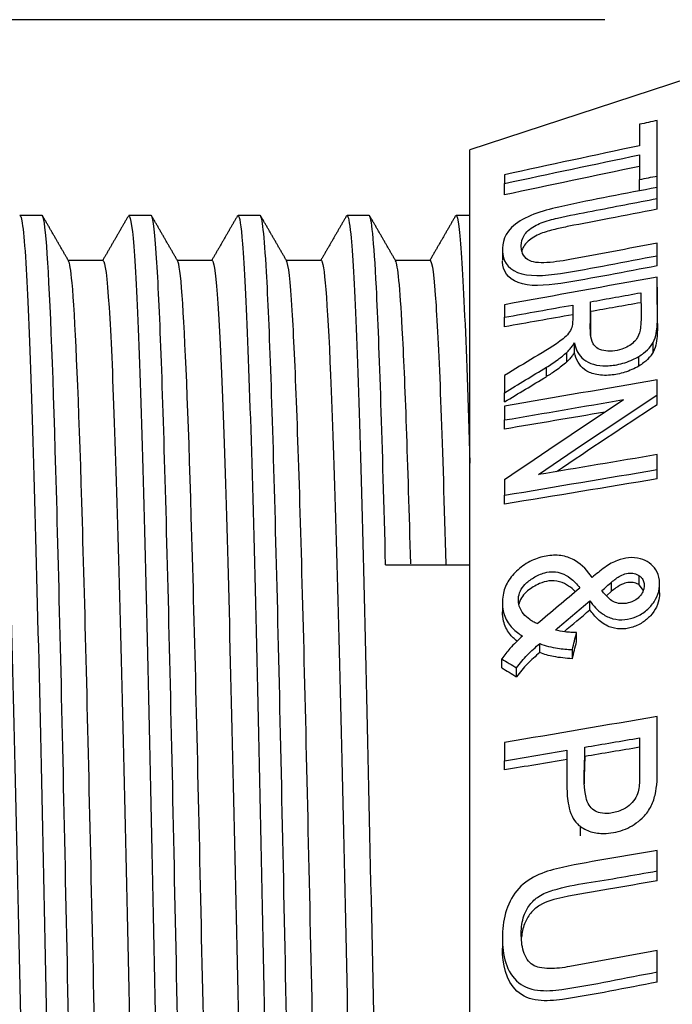
# Model space of a CAD drawing. Units: inches. Extents: x 0 to 17, y 0 to 11.
# Drawn here: x 6.3 to 6.7, y 7.9 to 8.4 of the extents above; entities that cross this region are included whole.
import ezdxf

# ---------------------------------------------------------------- set-up
doc = ezdxf.new("R2010")
doc.units = ezdxf.units.IN
doc.header["$MEASUREMENT"] = 0
doc.layers.add('1', color=7, linetype='CONTINUOUS')

msp = doc.modelspace()

# ---------------------------------------------------------------- linework, layer by layer
at = {"layer": '1', "color": 7, "linetype": 'Continuous'}
for p, q in [((6.6197, 8.43564), (4.41075, 8.43564)), ((6.6672, 8.40193), (6.5422, 8.36103)), ((6.63954, 8.3757), (6.63954, 8.36347)), ((6.6497, 8.3461), (6.6497, 8.37798)), ((6.5422, 7.32103), (6.5422, 8.36103)), ((6.63954, 8.35822), (6.63954, 8.34407)), ((6.5622, 8.34678), (6.5622, 8.34185)), ((6.5622, 8.3353), (6.5622, 8.34185)), ((6.63954, 8.33769), (6.63954, 8.34407)), ((6.6497, 8.3397), (6.6497, 8.3461)), ((6.6497, 8.33326), (6.6497, 8.3396)), ((6.6497, 8.32705), (6.6497, 8.33326)), ((6.29702, 8.32353), (6.28437, 8.32353)), ((6.35952, 8.32353), (6.34687, 8.32353)), ((6.42202, 8.32353), (6.40937, 8.32353)), ((6.48452, 8.32353), (6.47187, 8.32353)), ((6.5422, 8.32353), (6.53437, 8.32353)), ((6.5609, 8.3037), (6.5609, 8.29783)), ((6.6497, 8.30043), (6.6497, 8.30758)), ((6.332, 8.29778), (6.31208, 8.29778)), ((6.3945, 8.29778), (6.37458, 8.29778)), ((6.457, 8.29778), (6.43708, 8.29778)), ((6.5195, 8.29778), (6.49958, 8.29778)), ((6.6497, 8.29456), (6.6497, 8.30043)), ((6.61134, 8.26842), (6.61134, 8.27404)), ((6.5622, 8.27237), (6.5622, 8.26519)), ((6.5622, 8.2597), (6.5622, 8.26519)), ((6.60219, 8.24503), (6.60219, 8.25051)), ((6.64733, 8.24524), (6.64733, 8.25081)), ((6.59779, 8.23961), (6.59779, 8.24505)), ((6.63904, 8.2372), (6.63904, 8.24271)), ((6.5861, 8.23116), (6.5861, 8.23653)), ((6.5622, 8.23191), (6.5622, 8.22199)), ((6.6497, 8.22077), (6.6497, 8.22933)), ((6.5622, 8.21673), (6.5622, 8.22199)), ((6.6497, 8.21531), (6.6497, 8.22077)), ((6.5622, 8.21428), (6.5622, 8.20634)), ((6.5622, 8.20113), (6.5622, 8.20634)), ((6.6497, 8.17797), (6.6497, 8.18653)), ((6.6497, 8.1726), (6.6497, 8.17797)), ((6.5622, 8.17235), (6.5622, 8.16325)), ((6.5622, 8.15813), (6.5622, 8.16325)), ((6.49395, 8.12339), (6.5422, 8.12339)), ((6.63934, 8.11184), (6.63934, 8.11715)), ((6.6235, 8.10824), (6.6235, 8.1135)), ((6.64176, 8.10869), (6.63934, 8.11184)), ((6.651, 8.10713), (6.651, 8.11247)), ((6.62051, 8.1056), (6.6235, 8.10824)), ((6.5609, 8.10167), (6.5609, 8.09659)), ((6.61104, 8.09756), (6.61104, 8.10278)), ((6.60342, 8.07935), (6.60342, 8.08457)), ((6.58234, 8.07308), (6.58234, 8.07823)), ((6.60102, 8.06962), (6.60102, 8.07483)), ((6.56057, 8.06437), (6.56057, 8.06946)), ((6.56902, 8.05921), (6.56902, 8.06433)), ((6.5622, 8.0216), (6.5622, 8.01108)), ((6.60808, 8.01358), (6.60808, 8.01891)), ((6.5622, 8.00589), (6.5622, 8.01108)), ((6.60562, 7.9681), (6.60562, 7.97353)), ((6.6497, 7.94807), (6.6497, 7.9597)), ((6.6497, 7.94241), (6.6497, 7.94807)), ((6.5609, 7.90931), (6.5609, 7.90379)), ((6.6497, 7.8902), (6.6497, 7.9025)), ((6.6497, 7.88429), (6.6497, 7.8902))]:
    msp.add_line(p, q, dxfattribs=at)
at = {"layer": '1', "color": 7, "linetype": 'Continuous', "extrusion": (0, 0, -1)}
for centre, major_axis, ratio, start_param, end_param in [((6.94154, 8.15929), (1.09745, 0.59979), 0.195262, 4.467841, 4.490812), ((6.9097, 8.14274), (1.05955, 0.57955), 0.196785, 4.487448, 4.511084), ((6.98994, 8.14457), (1.04472, 0.61892), 0.208261, 4.41669, 4.486524), ((7.01787, 8.14874), (1.05904, 0.6274), 0.208261, 4.413896, 4.482875), ((6.99075, 8.13359), (1.02546, 0.60799), 0.209581, 4.439672, 4.499667), ((6.96389, 8.07623), (0.80132, 0.6272), 0.242152, 4.461692, 4.469162), ((7.00496, 8.09867), (0.88099, 0.63511), 0.234058, 4.385013, 4.415839), ((7.02887, 8.10203), (0.89254, 0.64242), 0.233884, 4.374527, 4.399322), ((7.01122, 8.09035), (0.86829, 0.62541), 0.234815, 4.389252, 4.4082), ((6.62198, 7.87828), (0.1133, 0.55603), 0.11168, 5.050836, 5.069612), ((6.62161, 7.87691), (0.11114, 0.54545), 0.111686, 5.050638, 5.069779), ((6.78996, 7.633), (0.70746, -0.57498), 0.245297, 4.191997, 4.204337), ((6.77778, 7.64195), (0.68947, -0.56074), 0.246038, 4.200843, 4.213463)]:
    msp.add_ellipse(centre, major_axis=major_axis, ratio=ratio, start_param=start_param, end_param=end_param, dxfattribs=at)
at = {"layer": '1', "color": 7, "linetype": 'Continuous'}
for points, degree in [([(6.6497, 8.37798), (6.64631, 8.37722), (6.64293, 8.37646), (6.63954, 8.3757)], 3), ([(6.63954, 8.36347), (6.6137, 8.35798), (6.58791, 8.35242), (6.5622, 8.34678)], 3), ([(6.5622, 8.34185), (6.58792, 8.34738), (6.61371, 8.35283), (6.63954, 8.35822)], 3), ([(6.63954, 8.35155), (6.61371, 8.3462), (6.58792, 8.34079), (6.5622, 8.3353)], 3), ([(6.63954, 8.34407), (6.64293, 8.34475), (6.64631, 8.34543), (6.6497, 8.3461)], 3), ([(6.31235, 8.29731), (6.3048, 8.31038), (6.29725, 8.32345)], 2), ([(6.34659, 8.32336), (6.3392, 8.31057), (6.33181, 8.29778)], 2), ([(6.37488, 8.29727), (6.36733, 8.31033), (6.35978, 8.3234)], 2), ([(6.40911, 8.32339), (6.40171, 8.31058), (6.39431, 8.29778)], 2), ([(6.43738, 8.29726), (6.42983, 8.31033), (6.42228, 8.3234)], 2), ([(6.47163, 8.32342), (6.46422, 8.3106), (6.45681, 8.29778)], 2), ([(6.49988, 8.29726), (6.49233, 8.31033), (6.48477, 8.3234)], 2), ([(6.53414, 8.32344), (6.52659, 8.31037), (6.51904, 8.2973)], 2), ([(6.6497, 8.30758), (6.63298, 8.30448), (6.61626, 8.30138), (6.59956, 8.29826)], 3), ([(6.6497, 8.28823), (6.62052, 8.28297), (6.59135, 8.27768), (6.5622, 8.27237)], 3), ([(6.61134, 8.27404), (6.62096, 8.27577), (6.63059, 8.27749), (6.64021, 8.27922)], 3), ([(6.5622, 8.26519), (6.57519, 8.26754), (6.58819, 8.26988), (6.60119, 8.27221)], 3), ([(6.64021, 8.27352), (6.63059, 8.27182), (6.62096, 8.27012), (6.61134, 8.26842)], 3), ([(6.60119, 8.26662), (6.58819, 8.26432), (6.57519, 8.26201), (6.5622, 8.2597)], 3), ([(6.6497, 8.22933), (6.62053, 8.22432), (6.59136, 8.21931), (6.5622, 8.21428)], 3), ([(6.5622, 8.20634), (6.58491, 8.21024), (6.60763, 8.21413), (6.63035, 8.21802)], 3), ([(6.61957, 8.21079), (6.60044, 8.20758), (6.58132, 8.20436), (6.5622, 8.20113)], 3), ([(6.6497, 8.18653), (6.62698, 8.1827), (6.60426, 8.17887), (6.58154, 8.17503)], 3), ([(6.5622, 8.16325), (6.59136, 8.16816), (6.62053, 8.17307), (6.6497, 8.17797)], 3), ([(6.6497, 8.1726), (6.62053, 8.16778), (6.59136, 8.16296), (6.5622, 8.15813)], 3), ([(6.6497, 8.03647), (6.62053, 8.03152), (6.59136, 8.02656), (6.5622, 8.0216)], 3), ([(6.60808, 8.01891), (6.61857, 8.02069), (6.62906, 8.02248), (6.63954, 8.02427)], 3), ([(6.5622, 8.01108), (6.57411, 8.01311), (6.58602, 8.01514), (6.59792, 8.01717)], 3), ([(6.63954, 8.01885), (6.62906, 8.0171), (6.61857, 8.01534), (6.60808, 8.01358)], 3), ([(6.59792, 8.01188), (6.58602, 8.00989), (6.57411, 8.00789), (6.5622, 8.00589)], 3), ([(6.60808, 8.01358), (6.60808, 8.0084), (6.60777, 8.00314), (6.60778, 7.9979)], 3), ([(6.6497, 7.9025), (6.63298, 7.89944), (6.61626, 7.89638), (6.59956, 7.89331)], 3)]:
    msp.add_open_spline(points, degree=degree, dxfattribs=at)
for points, knots in [([(6.6497, 8.3396), (6.63142, 8.33601), (6.61329, 8.33277), (6.58571, 8.3267), (6.57496, 8.32369), (6.56186, 8.31332), (6.56072, 8.3078), (6.56111, 8.298), (6.56355, 8.29334), (6.57566, 8.28836), (6.58494, 8.28887), (6.61252, 8.29313), (6.63116, 8.29704), (6.6497, 8.30043)], [0, 0, 0, 0, 0.25, 0.25, 0.375, 0.375, 0.5, 0.5, 0.625, 0.625, 0.75, 0.75, 1, 1, 1, 1]), ([(6.57172, 8.30631), (6.5717, 8.30811), (6.5721, 8.31006), (6.57394, 8.31296), (6.57472, 8.3139), (6.57669, 8.31571), (6.57792, 8.31661), (6.58051, 8.31809), (6.58186, 8.31872), (6.58624, 8.32043), (6.5894, 8.32125), (6.59917, 8.32357), (6.60577, 8.32471), (6.62483, 8.32843), (6.63726, 8.33085), (6.6497, 8.33326)], [0, 0, 0, 0, 0.112418, 0.112418, 0.163553, 0.163553, 0.215367, 0.215367, 0.260894, 0.260894, 0.362516, 0.362516, 0.584385, 0.584385, 1, 1, 1, 1]), ([(6.6497, 8.32705), (6.6405, 8.32529), (6.6313, 8.32352), (6.6144, 8.32027), (6.60671, 8.3188), (6.59636, 8.31677), (6.5937, 8.3162), (6.58832, 8.31488), (6.58555, 8.31413), (6.58149, 8.31252), (6.58011, 8.31186), (6.57764, 8.3104), (6.57654, 8.30958), (6.57454, 8.30775), (6.57371, 8.3067), (6.57251, 8.30466), (6.57214, 8.30364), (6.57193, 8.30264)], [0, 0, 0, 0, 0.321658, 0.321658, 0.591065, 0.591065, 0.683593, 0.683593, 0.777139, 0.777139, 0.82682, 0.82682, 0.876706, 0.876706, 0.93762, 0.93762, 1, 1, 1, 1]), ([(6.28435, 8.3234), (6.28555, 8.32337), (6.28675, 8.31303), (6.29001, 8.2574), (6.29205, 8.19163), (6.29621, 8.02543), (6.29831, 7.92342), (6.30238, 7.72396), (6.30446, 7.62441), (6.30864, 7.46636), (6.3107, 7.40691), (6.31369, 7.36514), (6.31465, 7.35852), (6.31561, 7.35857)], [0, 0, 0, 0, 0.114599, 0.114599, 0.312921, 0.312921, 0.511244, 0.511244, 0.709566, 0.709566, 0.907888, 0.907888, 1, 1, 1, 1]), ([(6.32828, 7.35864), (6.32751, 7.35867), (6.32674, 7.36297), (6.3251, 7.38126), (6.3242, 7.39663), (6.32247, 7.43704), (6.3216, 7.46189), (6.31982, 7.52088), (6.31898, 7.55379), (6.31723, 7.62629), (6.31633, 7.6657), (6.31375, 7.7874), (6.31199, 7.87553), (6.30847, 8.04059), (6.30673, 8.11697), (6.30321, 8.23829), (6.30144, 8.28335), (6.29883, 8.31769), (6.29793, 8.32352), (6.29703, 8.32345)], [0, 0, 0, 0, 0.073734, 0.073734, 0.15768, 0.15768, 0.241626, 0.241626, 0.325571, 0.325571, 0.409517, 0.409517, 0.577408, 0.577408, 0.7453, 0.7453, 0.913191, 0.913191, 1, 1, 1, 1]), ([(6.34685, 8.32328), (6.34788, 8.32326), (6.34892, 8.31566), (6.35204, 8.2698), (6.35407, 8.20896), (6.35821, 8.04693), (6.36029, 7.94855), (6.36442, 7.74687), (6.36645, 7.64704), (6.37063, 7.48268), (6.37272, 7.41893), (6.37585, 7.36785), (6.37697, 7.35882), (6.3781, 7.35882)], [0, 0, 0, 0, 0.098705, 0.098705, 0.297115, 0.297115, 0.495525, 0.495525, 0.693935, 0.693935, 0.892345, 0.892345, 1, 1, 1, 1]), ([(6.39076, 7.35859), (6.39016, 7.3586), (6.38956, 7.36128), (6.38723, 7.38211), (6.38547, 7.42036), (6.38193, 7.5311), (6.38019, 7.60354), (6.37671, 7.76416), (6.37493, 7.85224), (6.37148, 8.01805), (6.36974, 8.09649), (6.36617, 8.2245), (6.36443, 8.27261), (6.36165, 8.31528), (6.36058, 8.32348), (6.35952, 8.32344)], [0, 0, 0, 0, 0.058248, 0.058248, 0.226148, 0.226148, 0.394047, 0.394047, 0.561946, 0.561946, 0.729845, 0.729845, 0.897745, 0.897745, 1, 1, 1, 1]), ([(6.40935, 8.32335), (6.41021, 8.32337), (6.41108, 8.31801), (6.41404, 8.28147), (6.41612, 8.2241), (6.42018, 8.06973), (6.4223, 7.97107), (6.42643, 7.7718), (6.42848, 7.66936), (6.43262, 7.49973), (6.43471, 7.43223), (6.43805, 7.37055), (6.43932, 7.35855), (6.4406, 7.35857)], [0, 0, 0, 0, 0.082923, 0.082923, 0.281303, 0.281303, 0.479684, 0.479684, 0.678065, 0.678065, 0.876446, 0.876446, 1, 1, 1, 1]), ([(6.45326, 7.35857), (6.45282, 7.35856), (6.45238, 7.36), (6.45021, 7.37436), (6.44845, 7.40872), (6.44581, 7.4867), (6.44492, 7.51746), (6.4432, 7.5853), (6.44232, 7.62214), (6.44054, 7.70167), (6.43971, 7.74264), (6.43794, 7.82692), (6.43705, 7.87), (6.43447, 7.99535), (6.43272, 8.0763), (6.42917, 8.20906), (6.42743, 8.26068), (6.42446, 8.3125), (6.42323, 8.32339), (6.42201, 8.32342)], [0, 0, 0, 0, 0.04269, 0.04269, 0.210677, 0.210677, 0.294671, 0.294671, 0.378664, 0.378664, 0.462658, 0.462658, 0.546651, 0.546651, 0.714639, 0.714639, 0.882626, 0.882626, 1, 1, 1, 1]), ([(6.47185, 8.32335), (6.47255, 8.32339), (6.47325, 8.31989), (6.47605, 8.29169), (6.47813, 8.23931), (6.48222, 8.09005), (6.48428, 7.99483), (6.48848, 7.79454), (6.49051, 7.69277), (6.49462, 7.5169), (6.49671, 7.446), (6.50023, 7.37399), (6.50167, 7.35874), (6.50311, 7.3587)], [0, 0, 0, 0, 0.067086, 0.067086, 0.26553, 0.26553, 0.463974, 0.463974, 0.662419, 0.662419, 0.860863, 0.860863, 1, 1, 1, 1]), ([(6.49395, 8.12339), (6.49218, 8.19286), (6.49045, 8.24761), (6.48727, 8.30955), (6.48588, 8.32349), (6.4845, 8.32348)], [0, 0, 0, 0, 0.558193, 0.558193, 1, 1, 1, 1]), ([(6.53436, 8.3235), (6.53489, 8.3235), (6.53543, 8.3214), (6.53804, 8.30089), (6.54013, 8.25324), (6.5422, 8.18153)], [0, 0, 0, 0, 0.206528, 0.206528, 1, 1, 1, 1]), ([(6.59956, 8.29826), (6.59448, 8.29731), (6.58938, 8.29655), (6.58257, 8.2964), (6.58051, 8.2965), (6.57699, 8.29725), (6.57556, 8.29798), (6.57328, 8.29996), (6.57255, 8.30133), (6.57183, 8.30391), (6.57171, 8.3051), (6.57172, 8.30631)], [0, 0, 0, 0, 0.343907, 0.343907, 0.498534, 0.498534, 0.656724, 0.656724, 0.849318, 0.849318, 1, 1, 1, 1]), ([(6.2695, 8.29775), (6.27132, 8.29758), (6.27315, 8.27395), (6.27698, 8.18177), (6.27901, 8.10914), (6.28305, 7.93865), (6.28501, 7.84343), (6.2891, 7.66124), (6.29112, 7.57643), (6.2951, 7.44828), (6.29712, 7.40471), (6.29957, 7.38708), (6.29999, 7.38528), (6.3004, 7.38466)], [0, 0, 0, 0, 0.177259, 0.177259, 0.372923, 0.372923, 0.568587, 0.568587, 0.76425, 0.76425, 0.959914, 0.959914, 1, 1, 1, 1]), ([(6.34313, 7.38428), (6.34227, 7.38432), (6.34143, 7.38957), (6.3388, 7.42035), (6.33705, 7.46212), (6.33352, 7.57669), (6.33177, 7.64886), (6.32832, 7.8043), (6.32655, 7.88813), (6.32302, 8.0427), (6.32128, 8.11393), (6.31776, 8.22581), (6.31599, 8.26599), (6.31359, 8.29234), (6.31291, 8.29656), (6.31222, 8.29751)], [0, 0, 0, 0, 0.083431, 0.083431, 0.25335, 0.25335, 0.42327, 0.42327, 0.59319, 0.59319, 0.763109, 0.763109, 0.933029, 0.933029, 1, 1, 1, 1]), ([(6.33199, 8.29754), (6.33314, 8.29746), (6.3343, 8.28849), (6.33746, 8.23943), (6.33944, 8.18119), (6.3435, 8.02955), (6.34551, 7.93844), (6.34954, 7.75263), (6.35153, 7.66021), (6.35559, 7.50764), (6.35763, 7.4472), (6.36072, 7.39608), (6.36183, 7.38612), (6.36296, 7.38468)], [0, 0, 0, 0, 0.110763, 0.110763, 0.30596, 0.30596, 0.501157, 0.501157, 0.696354, 0.696354, 0.89155, 0.89155, 1, 1, 1, 1]), ([(6.40563, 7.38434), (6.40497, 7.38438), (6.40431, 7.38743), (6.40191, 7.40961), (6.40015, 7.44732), (6.39661, 7.55433), (6.39487, 7.62378), (6.39137, 7.77769), (6.38961, 7.86095), (6.38614, 8.01739), (6.38439, 8.09119), (6.38082, 8.21031), (6.37908, 8.25424), (6.37647, 8.28965), (6.37559, 8.29625), (6.3747, 8.29745)], [0, 0, 0, 0, 0.064229, 0.064229, 0.234134, 0.234134, 0.404039, 0.404039, 0.573944, 0.573944, 0.743849, 0.743849, 0.913754, 0.913754, 1, 1, 1, 1]), ([(6.3945, 8.29765), (6.39496, 8.29769), (6.39542, 8.29624), (6.39788, 8.28034), (6.39992, 8.23898), (6.40397, 8.11253), (6.40593, 8.02936), (6.41, 7.84773), (6.41203, 7.75158), (6.41603, 7.58099), (6.41804, 7.50624), (6.42185, 7.41279), (6.42365, 7.38763), (6.4254, 7.3846)], [0, 0, 0, 0, 0.044905, 0.044905, 0.240628, 0.240628, 0.436351, 0.436351, 0.632074, 0.632074, 0.827797, 0.827797, 1, 1, 1, 1]), ([(6.46812, 7.38432), (6.46766, 7.38432), (6.4672, 7.38583), (6.465, 7.40026), (6.46325, 7.43342), (6.4606, 7.50811), (6.45971, 7.53748), (6.45798, 7.60223), (6.4571, 7.63729), (6.45533, 7.71296), (6.45449, 7.75192), (6.45271, 7.83189), (6.45183, 7.87275), (6.44924, 7.99144), (6.44748, 8.06801), (6.44393, 8.19271), (6.44219, 8.24094), (6.43936, 8.28633), (6.43827, 8.29585), (6.4372, 8.29744)], [0, 0, 0, 0, 0.045228, 0.045228, 0.215282, 0.215282, 0.300309, 0.300309, 0.385336, 0.385336, 0.470362, 0.470362, 0.555389, 0.555389, 0.725443, 0.725443, 0.895497, 0.895497, 1, 1, 1, 1]), ([(6.45699, 8.29775), (6.45879, 8.29772), (6.46058, 8.27501), (6.4644, 8.18408), (6.46642, 8.11237), (6.47047, 7.94256), (6.47245, 7.84672), (6.4765, 7.66527), (6.47855, 7.57935), (6.48252, 7.4504), (6.48454, 7.40604), (6.48703, 7.38725), (6.48748, 7.38524), (6.48793, 7.3846)], [0, 0, 0, 0, 0.17486, 0.17486, 0.370303, 0.370303, 0.565745, 0.565745, 0.761188, 0.761188, 0.956631, 0.956631, 1, 1, 1, 1]), ([(6.50838, 8.12404), (6.50676, 8.18248), (6.50516, 8.22876), (6.50225, 8.28242), (6.50097, 8.29546), (6.49971, 8.29746)], [0, 0, 0, 0, 0.559585, 0.559585, 1, 1, 1, 1]), ([(6.51949, 8.29762), (6.52061, 8.29756), (6.52174, 8.28901), (6.52475, 8.24334), (6.52658, 8.19182), (6.52847, 8.12371)], [0, 0, 0, 0, 0.3729, 0.3729, 1, 1, 1, 1]), ([(6.6497, 8.29456), (6.63127, 8.29123), (6.61265, 8.28742), (6.58535, 8.28321), (6.5761, 8.28264), (6.56383, 8.28737), (6.5612, 8.29192), (6.56091, 8.29705), (6.5609, 8.29732), (6.5609, 8.2976)], [0, 0, 0, 0, 0.49312, 0.49312, 0.739679, 0.739679, 0.986239, 0.986239, 1, 1, 1, 1]), ([(6.64733, 8.25081), (6.64908, 8.25426), (6.64949, 8.25773), (6.64988, 8.26576), (6.6497, 8.27036), (6.6497, 8.27945), (6.6497, 8.28389), (6.6497, 8.28823)], [0, 0, 0, 0, 0.25409, 0.25409, 0.626688, 0.626688, 1, 1, 1, 1]), ([(6.6497, 8.28246), (6.6497, 8.27674), (6.6497, 8.27083), (6.6497, 8.26167), (6.6498, 8.25859), (6.64949, 8.25217), (6.6491, 8.2487), (6.64733, 8.24524)], [0, 0, 0, 0, 0.495814, 0.495814, 0.744604, 0.744604, 1, 1, 1, 1]), ([(6.61297, 8.24998), (6.61201, 8.25158), (6.61164, 8.25345), (6.61116, 8.25847), (6.61134, 8.26169), (6.61134, 8.26794), (6.61134, 8.27101), (6.61134, 8.27404)], [0, 0, 0, 0, 0.230805, 0.230805, 0.615281, 0.615281, 1, 1, 1, 1]), ([(6.64021, 8.27922), (6.64021, 8.27274), (6.6409, 8.26618), (6.63988, 8.2573), (6.6394, 8.25538), (6.63775, 8.25259), (6.63702, 8.25166), (6.63523, 8.25), (6.6342, 8.24922), (6.6319, 8.24788), (6.63061, 8.24732), (6.62755, 8.24632), (6.62572, 8.24597), (6.62224, 8.24569), (6.62054, 8.24579), (6.61749, 8.24641), (6.61609, 8.24696), (6.61415, 8.24836), (6.61347, 8.24913), (6.61297, 8.24998)], [0, 0, 0, 0, 0.42846, 0.42846, 0.537872, 0.537872, 0.591913, 0.591913, 0.645572, 0.645572, 0.702284, 0.702284, 0.779817, 0.779817, 0.857971, 0.857971, 0.936802, 0.936802, 1, 1, 1, 1]), ([(6.60119, 8.27221), (6.60119, 8.27014), (6.60119, 8.26804), (6.60119, 8.26486), (6.60121, 8.2638), (6.60114, 8.26163), (6.60109, 8.26052), (6.60075, 8.25937)], [0, 0, 0, 0, 0.499055, 0.499055, 0.74872, 0.74872, 1, 1, 1, 1]), ([(6.61134, 8.26842), (6.61134, 8.26453), (6.61134, 8.26056), (6.61134, 8.25557), (6.61133, 8.25464), (6.61132, 8.2537)], [0, 0, 0, 0, 0.813594, 0.813594, 1, 1, 1, 1]), ([(6.60075, 8.25937), (6.60036, 8.25826), (6.59969, 8.25711), (6.59797, 8.25492), (6.59686, 8.25387), (6.5908, 8.24894), (6.585, 8.24563), (6.57366, 8.23882), (6.56793, 8.23537), (6.5622, 8.23191)], [0, 0, 0, 0, 0.097305, 0.097305, 0.194449, 0.194449, 0.593187, 0.593187, 1, 1, 1, 1]), ([(6.59779, 8.24505), (6.59836, 8.24558), (6.59887, 8.24613), (6.59989, 8.24731), (6.60038, 8.24794), (6.60132, 8.24922), (6.60176, 8.24986), (6.60219, 8.25051)], [0, 0, 0, 0, 0.310263, 0.310263, 0.654028, 0.654028, 1, 1, 1, 1]), ([(6.60219, 8.25051), (6.60283, 8.24742), (6.60408, 8.24439), (6.60777, 8.24067), (6.60954, 8.23955), (6.61366, 8.23797), (6.61604, 8.2375), (6.62108, 8.23727), (6.62379, 8.23751), (6.62953, 8.23859), (6.63266, 8.23956), (6.63677, 8.24145), (6.63793, 8.24205), (6.63904, 8.24271)], [0, 0, 0, 0, 0.275315, 0.275315, 0.43345, 0.43345, 0.591464, 0.591464, 0.749357, 0.749357, 0.92846, 0.92846, 1, 1, 1, 1]), ([(6.63904, 8.24271), (6.64002, 8.2433), (6.64096, 8.24393), (6.64338, 8.24577), (6.64477, 8.24711), (6.64643, 8.24925), (6.64693, 8.25003), (6.64733, 8.25081)], [0, 0, 0, 0, 0.270304, 0.270304, 0.745567, 0.745567, 1, 1, 1, 1]), ([(6.5861, 8.23653), (6.58726, 8.23724), (6.5884, 8.23797), (6.59063, 8.23946), (6.59173, 8.24023), (6.59455, 8.2423), (6.59623, 8.24365), (6.59779, 8.24505)], [0, 0, 0, 0, 0.275171, 0.275171, 0.550411, 0.550411, 1, 1, 1, 1]), ([(6.60219, 8.24503), (6.60181, 8.24446), (6.60141, 8.24389), (6.60054, 8.24269), (6.60005, 8.24206), (6.599, 8.24082), (6.59843, 8.2402), (6.59779, 8.23961)], [0, 0, 0, 0, 0.308676, 0.308676, 0.651951, 0.651951, 1, 1, 1, 1]), ([(6.63904, 8.2372), (6.63656, 8.23574), (6.63383, 8.23454), (6.62835, 8.23283), (6.62555, 8.23229), (6.61978, 8.23176), (6.61675, 8.23192), (6.6118, 8.2331), (6.60969, 8.23401), (6.60642, 8.23638), (6.60519, 8.23783), (6.60325, 8.24115), (6.6026, 8.24307), (6.60219, 8.24503)], [0, 0, 0, 0, 0.161684, 0.161684, 0.322346, 0.322346, 0.506836, 0.506836, 0.669556, 0.669556, 0.82601, 0.82601, 1, 1, 1, 1]), ([(6.64733, 8.24524), (6.6469, 8.24442), (6.64636, 8.24359), (6.64472, 8.24152), (6.64343, 8.24029), (6.64108, 8.23848), (6.64008, 8.23782), (6.63904, 8.2372)], [0, 0, 0, 0, 0.271226, 0.271226, 0.712593, 0.712593, 1, 1, 1, 1]), ([(6.59779, 8.23961), (6.59683, 8.23876), (6.59583, 8.23793), (6.59376, 8.23631), (6.59269, 8.23552), (6.58983, 8.2335), (6.58799, 8.2323), (6.5861, 8.23116)], [0, 0, 0, 0, 0.275681, 0.275681, 0.551227, 0.551227, 1, 1, 1, 1]), ([(6.61231, 8.11606), (6.60984, 8.11986), (6.60672, 8.12335), (6.60057, 8.12702), (6.59809, 8.12799), (6.59278, 8.12897), (6.58988, 8.12899), (6.58426, 8.12818), (6.58144, 8.1274), (6.57592, 8.12502), (6.57317, 8.1233), (6.5684, 8.11936), (6.56626, 8.11709), (6.56314, 8.11226), (6.56207, 8.10967), (6.56082, 8.10411), (6.56072, 8.10105), (6.56158, 8.09531), (6.56263, 8.09255), (6.56561, 8.08803), (6.56747, 8.08613), (6.57049, 8.08382), (6.57147, 8.08316), (6.57249, 8.08255)], [0, 0, 0, 0, 0.159718, 0.159718, 0.246137, 0.246137, 0.332991, 0.332991, 0.416453, 0.416453, 0.506842, 0.506842, 0.594995, 0.594995, 0.678763, 0.678763, 0.775967, 0.775967, 0.873125, 0.873125, 0.961095, 0.961095, 1, 1, 1, 1]), ([(6.61104, 8.10278), (6.61302, 8.09996), (6.61539, 8.0973), (6.62005, 8.09408), (6.62204, 8.0931), (6.62634, 8.09194), (6.62873, 8.09177), (6.63321, 8.09226), (6.63537, 8.0928), (6.63961, 8.09455), (6.64173, 8.09586), (6.64522, 8.09883), (6.64673, 8.10047), (6.64912, 8.10409), (6.65001, 8.10612), (6.65101, 8.11032), (6.65112, 8.11255), (6.65064, 8.11677), (6.64999, 8.11882), (6.64794, 8.12208), (6.64662, 8.12341), (6.6436, 8.12551), (6.64188, 8.12635), (6.63791, 8.12746), (6.63556, 8.12764), (6.63113, 8.12723), (6.62898, 8.12671), (6.6257, 8.12544), (6.6245, 8.12487), (6.62333, 8.12424)], [0, 0, 0, 0, 0.123589, 0.123589, 0.197412, 0.197412, 0.272073, 0.272073, 0.338547, 0.338547, 0.410526, 0.410526, 0.475604, 0.475604, 0.543082, 0.543082, 0.616073, 0.616073, 0.690246, 0.690246, 0.755687, 0.755687, 0.820742, 0.820742, 0.894814, 0.894814, 0.960783, 0.960783, 1, 1, 1, 1]), ([(6.62333, 8.12424), (6.62205, 8.12355), (6.62082, 8.12274), (6.61836, 8.121), (6.61712, 8.12005), (6.61468, 8.11809), (6.61349, 8.11708), (6.61231, 8.11606)], [0, 0, 0, 0, 0.318283, 0.318283, 0.658531, 0.658531, 1, 1, 1, 1]), ([(6.57309, 8.09531), (6.57201, 8.09664), (6.57112, 8.09814), (6.57015, 8.10111), (6.56999, 8.10258), (6.57019, 8.10552), (6.57055, 8.10704), (6.57184, 8.10976), (6.57273, 8.111), (6.57521, 8.11359), (6.57696, 8.11485), (6.58075, 8.11719), (6.58293, 8.11822), (6.58683, 8.11926), (6.58857, 8.11946), (6.59185, 8.11931), (6.59343, 8.11897), (6.59668, 8.11786), (6.59829, 8.11692), (6.60182, 8.11421), (6.60365, 8.11229), (6.60535, 8.11028)], [0, 0, 0, 0, 0.10072, 0.10072, 0.183043, 0.183043, 0.265583, 0.265583, 0.340675, 0.340675, 0.444691, 0.444691, 0.561255, 0.561255, 0.649401, 0.649401, 0.736823, 0.736823, 0.843398, 0.843398, 1, 1, 1, 1]), ([(6.6235, 8.1135), (6.62505, 8.11485), (6.62674, 8.11608), (6.62967, 8.11765), (6.63088, 8.11811), (6.63329, 8.11861), (6.63453, 8.11868), (6.63679, 8.1184), (6.63785, 8.11804), (6.63896, 8.11741), (6.63916, 8.11728), (6.63934, 8.11715)], [0, 0, 0, 0, 0.336979, 0.336979, 0.545447, 0.545447, 0.75408, 0.75408, 0.956062, 0.956062, 1, 1, 1, 1]), ([(6.63934, 8.11715), (6.63983, 8.1168), (6.64028, 8.1164), (6.64119, 8.11532), (6.64159, 8.11456), (6.64206, 8.11304), (6.64216, 8.11227), (6.64217, 8.11148)], [0, 0, 0, 0, 0.271871, 0.271871, 0.657123, 0.657123, 1, 1, 1, 1]), ([(6.60265, 8.10804), (6.60149, 8.10921), (6.60025, 8.1103), (6.59735, 8.11232), (6.59558, 8.11316), (6.59174, 8.11419), (6.58961, 8.11439), (6.58568, 8.1139), (6.58384, 8.11335), (6.57969, 8.11154), (6.57739, 8.11008), (6.57421, 8.10749), (6.57317, 8.10643), (6.57153, 8.10411), (6.5709, 8.10282), (6.57047, 8.10129), (6.57041, 8.10106), (6.57036, 8.10083)], [0, 0, 0, 0, 0.138578, 0.138578, 0.295576, 0.295576, 0.454241, 0.454241, 0.588139, 0.588139, 0.774755, 0.774755, 0.877649, 0.877649, 0.981439, 0.981439, 1, 1, 1, 1]), ([(6.63934, 8.11184), (6.63856, 8.11239), (6.63765, 8.11281), (6.63568, 8.1133), (6.63461, 8.11336), (6.63245, 8.11319), (6.63134, 8.11295), (6.62876, 8.11199), (6.62732, 8.11111), (6.62511, 8.10957), (6.62429, 8.10892), (6.6235, 8.10824)], [0, 0, 0, 0, 0.185528, 0.185528, 0.371429, 0.371429, 0.558558, 0.558558, 0.828948, 0.828948, 1, 1, 1, 1]), ([(6.64217, 8.11148), (6.64216, 8.11055), (6.64201, 8.10959), (6.64134, 8.10772), (6.64082, 8.1068), (6.63958, 8.10521), (6.63886, 8.1045), (6.63717, 8.10318), (6.63614, 8.10261), (6.63368, 8.10163), (6.63219, 8.10131), (6.62926, 8.10106), (6.62777, 8.10117), (6.62597, 8.10166), (6.62554, 8.1018), (6.62513, 8.10197)], [0, 0, 0, 0, 0.134093, 0.134093, 0.269154, 0.269154, 0.394867, 0.394867, 0.540712, 0.540712, 0.735525, 0.735525, 0.935655, 0.935655, 1, 1, 1, 1]), ([(6.651, 8.10727), (6.65101, 8.10643), (6.65095, 8.10559), (6.65061, 8.1029), (6.65007, 8.101), (6.64836, 8.09743), (6.64717, 8.09572), (6.6444, 8.09272), (6.64282, 8.09137), (6.63916, 8.089), (6.63698, 8.08804), (6.63271, 8.08687), (6.63057, 8.08658), (6.62629, 8.08668), (6.62412, 8.08714), (6.61974, 8.08891), (6.61758, 8.0904), (6.61395, 8.09374), (6.61241, 8.0956), (6.61104, 8.09756)], [0, 0, 0, 0, 0.047506, 0.047506, 0.151939, 0.151939, 0.256679, 0.256679, 0.359089, 0.359089, 0.47664, 0.47664, 0.587241, 0.587241, 0.707298, 0.707298, 0.857011, 0.857011, 1, 1, 1, 1]), ([(6.62513, 8.10197), (6.62404, 8.10242), (6.6231, 8.10312), (6.62143, 8.10457), (6.62069, 8.10533), (6.61928, 8.10693), (6.61861, 8.10776), (6.61797, 8.10861)], [0, 0, 0, 0, 0.346834, 0.346834, 0.672093, 0.672093, 1, 1, 1, 1]), ([(6.56933, 8.0796), (6.5677, 8.08088), (6.56623, 8.08233), (6.56341, 8.08604), (6.56222, 8.08847), (6.56112, 8.0928), (6.5609, 8.09465), (6.5609, 8.09653)], [0, 0, 0, 0, 0.314523, 0.314523, 0.721675, 0.721675, 1, 1, 1, 1]), ([(6.58091, 8.08969), (6.58012, 8.08999), (6.57936, 8.09034), (6.5779, 8.09111), (6.5772, 8.09154), (6.57523, 8.09296), (6.57407, 8.09407), (6.57309, 8.09531)], [0, 0, 0, 0, 0.250577, 0.250577, 0.501234, 0.501234, 1, 1, 1, 1]), ([(6.57249, 8.08255), (6.57122, 8.08143), (6.56997, 8.08028), (6.56756, 8.07792), (6.56638, 8.07671), (6.56355, 8.07356), (6.56195, 8.07156), (6.56057, 8.06946)], [0, 0, 0, 0, 0.284205, 0.284205, 0.568534, 0.568534, 1, 1, 1, 1]), ([(6.60342, 8.08457), (6.60231, 8.08458), (6.60121, 8.08462), (6.59903, 8.08475), (6.59794, 8.08485), (6.59496, 8.08521), (6.59308, 8.08556), (6.59127, 8.08604)], [0, 0, 0, 0, 0.264987, 0.264987, 0.530026, 0.530026, 1, 1, 1, 1]), ([(6.56902, 8.06433), (6.56997, 8.06565), (6.57096, 8.06692), (6.57305, 8.06941), (6.57414, 8.07062), (6.57749, 8.07408), (6.57986, 8.07622), (6.58234, 8.07823)], [0, 0, 0, 0, 0.252843, 0.252843, 0.505652, 0.505652, 1, 1, 1, 1]), ([(6.58234, 8.07823), (6.58395, 8.07759), (6.58563, 8.07707), (6.58905, 8.07622), (6.59081, 8.07589), (6.59535, 8.07521), (6.59817, 8.07496), (6.60102, 8.07483)], [0, 0, 0, 0, 0.280642, 0.280642, 0.560826, 0.560826, 1, 1, 1, 1]), ([(6.58234, 8.07308), (6.57986, 8.07108), (6.57748, 8.06893), (6.57414, 8.06548), (6.57305, 8.06428), (6.57097, 8.0618), (6.56997, 8.06052), (6.56902, 8.05921)], [0, 0, 0, 0, 0.4948, 0.4948, 0.746579, 0.746579, 1, 1, 1, 1]), ([(6.60102, 8.06962), (6.5992, 8.06971), (6.59739, 8.06984), (6.59381, 8.07024), (6.59203, 8.07049), (6.58754, 8.07136), (6.58486, 8.07207), (6.58234, 8.07308)], [0, 0, 0, 0, 0.280244, 0.280244, 0.560622, 0.560622, 1, 1, 1, 1]), ([(6.60562, 7.97353), (6.60769, 7.97204), (6.61007, 7.97091), (6.61506, 7.96959), (6.61772, 7.96938), (6.62407, 7.96971), (6.62788, 7.97053), (6.6349, 7.97346), (6.63823, 7.9756), (6.64287, 7.98003), (6.6445, 7.98212), (6.64694, 7.98663), (6.64782, 7.98907), (6.64967, 7.99673), (6.6497, 8.00208), (6.6497, 8.0171), (6.6497, 8.02684), (6.6497, 8.03647)], [0, 0, 0, 0, 0.081271, 0.081271, 0.162135, 0.162135, 0.277595, 0.277595, 0.391045, 0.391045, 0.466279, 0.466279, 0.541015, 0.541015, 0.700643, 0.700643, 1, 1, 1, 1]), ([(6.63954, 8.02427), (6.63954, 8.01919), (6.63957, 8.01408), (6.63956, 8.00638), (6.63957, 8.0038), (6.63944, 7.99862), (6.63941, 7.99597), (6.63878, 7.99339)], [0, 0, 0, 0, 0.49875, 0.49875, 0.74844, 0.74844, 1, 1, 1, 1]), ([(6.59792, 8.01717), (6.59792, 8.00987), (6.59782, 8.00249), (6.59799, 7.99137), (6.59831, 7.98763), (6.59975, 7.98197), (6.60049, 7.97992), (6.60241, 7.9766), (6.6035, 7.97523), (6.60506, 7.97394), (6.60533, 7.97373), (6.60562, 7.97353)], [0, 0, 0, 0, 0.478423, 0.478423, 0.720387, 0.720387, 0.862744, 0.862744, 0.977044, 0.977044, 1, 1, 1, 1]), ([(6.63878, 7.99339), (6.63834, 7.99189), (6.63765, 7.99042), (6.63588, 7.98781), (6.63478, 7.98662), (6.63221, 7.98443), (6.63065, 7.98346), (6.62683, 7.98179), (6.62447, 7.98124), (6.62041, 7.98087), (6.61864, 7.98093), (6.61569, 7.98162), (6.61445, 7.98213), (6.61228, 7.98359), (6.61132, 7.98456), (6.60978, 7.98703), (6.60923, 7.98858), (6.60712, 7.99751), (6.60808, 8.00545), (6.60808, 8.01502), (6.60808, 8.01696), (6.60808, 8.01891)], [0, 0, 0, 0, 0.06604, 0.06604, 0.131685, 0.131685, 0.207151, 0.207151, 0.309738, 0.309738, 0.386131, 0.386131, 0.445421, 0.445421, 0.50526, 0.50526, 0.576901, 0.576901, 0.913779, 0.913779, 1, 1, 1, 1]), ([(6.6497, 7.9597), (6.63156, 7.95651), (6.61336, 7.95391), (6.58628, 7.94812), (6.57683, 7.94507), (6.56375, 7.93099), (6.56122, 7.92097), (6.56065, 7.90194), (6.56231, 7.89161), (6.5756, 7.87869), (6.58591, 7.87884), (6.61337, 7.88279), (6.63148, 7.88683), (6.6497, 7.8902)], [0, 0, 0, 0, 0.25, 0.25, 0.375, 0.375, 0.5, 0.5, 0.625, 0.625, 0.75, 0.75, 1, 1, 1, 1]), ([(6.57172, 7.91231), (6.5717, 7.91568), (6.57215, 7.91915), (6.57405, 7.92458), (6.57516, 7.92673), (6.57798, 7.93049), (6.57976, 7.93213), (6.58421, 7.93505), (6.58705, 7.93611), (6.60271, 7.9408), (6.616, 7.9421), (6.63596, 7.94564), (6.64283, 7.94685), (6.6497, 7.94807)], [0, 0, 0, 0, 0.105806, 0.105806, 0.178469, 0.178469, 0.251649, 0.251649, 0.346132, 0.346132, 0.775036, 0.775036, 1, 1, 1, 1]), ([(6.6497, 7.94241), (6.6404, 7.94079), (6.6311, 7.93916), (6.61302, 7.93601), (6.60421, 7.93473), (6.59096, 7.9319), (6.5863, 7.93074), (6.58032, 7.92709), (6.57851, 7.92554), (6.57558, 7.92193), (6.57441, 7.91984), (6.57264, 7.91526), (6.57209, 7.91268), (6.57186, 7.91012)], [0, 0, 0, 0, 0.315427, 0.315427, 0.613045, 0.613045, 0.768321, 0.768321, 0.842934, 0.842934, 0.91739, 0.91739, 1, 1, 1, 1]), ([(6.59956, 7.89331), (6.59566, 7.89259), (6.5917, 7.89207), (6.58589, 7.89215), (6.58402, 7.8923), (6.58083, 7.89305), (6.57947, 7.89353), (6.57705, 7.89502), (6.57599, 7.89608), (6.57418, 7.89867), (6.57348, 7.90029), (6.57198, 7.90525), (6.57171, 7.90881), (6.57172, 7.91231)], [0, 0, 0, 0, 0.287034, 0.287034, 0.422866, 0.422866, 0.526113, 0.526113, 0.631324, 0.631324, 0.753905, 0.753905, 1, 1, 1, 1]), ([(6.6497, 7.88429), (6.63158, 7.88099), (6.61355, 7.87705), (6.58627, 7.87311), (6.57591, 7.87288), (6.56291, 7.88524), (6.56093, 7.89476), (6.5609, 7.90377)], [0, 0, 0, 0, 0.507825, 0.507825, 0.761738, 0.761738, 1, 1, 1, 1])]:
    msp.add_open_spline(points, degree=3, knots=knots, dxfattribs=at)

doc.saveas('drawing.dxf')
